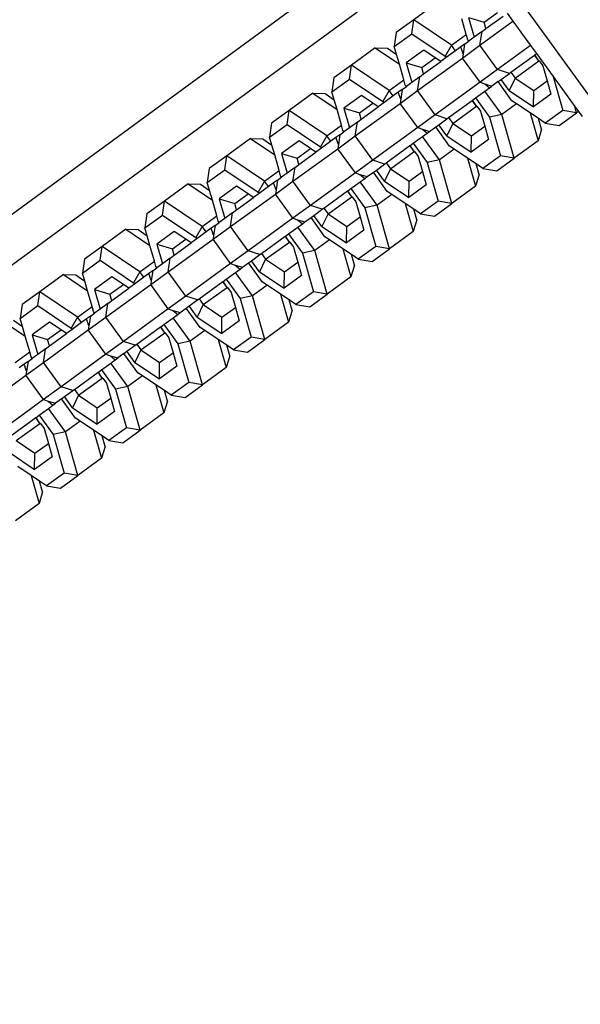
# Model space of a CAD drawing. Units: inches. Extents: x -391 to 913, y -154 to 1104.
# Drawn here: x 158 to 164, y 619 to 629 of the extents above; entities that cross this region are included whole.
import ezdxf

# ---------------------------------------------------------------- set-up
doc = ezdxf.new("R2010")
doc.units = ezdxf.units.IN
doc.header["$MEASUREMENT"] = 0
doc.layers.add('VP-EQ', color=7, linetype='Continuous', true_color=0x8a3492)

# ---------------------------------------------------------------- blocks, each defined once
blk = doc.blocks.new('RB0515-2D')
at = {"layer": 'VP-EQ', "color": 7}
for p, q in [((-9.6991, 239.1511), (-251.8973, 61.7604)), ((-113.9661, 162.2881), (-99.8333, 172.6393)), ((-99.6546, 172.5878), (-98.4791, 170.9698)), ((-100.0485, 171.9911), (-100.2825, 171.8211)), ((-99.5885, 171.7971), (-99.4559, 171.8934)), ((-99.5704, 171.7339), (-99.4014, 171.8567)), ((-99.3611, 171.886), (-99.3031, 171.8062)), ((-100.2825, 171.8211), (-100.4551, 171.6957)), ((-100.3017, 171.6836), (-100.2825, 171.8211)), ((-99.9094, 171.5704), (-100.2825, 171.8211)), ((-99.7649, 171.6754), (-99.809, 171.8302)), ((-99.7416, 171.8439), (-99.6863, 171.6497)), ((-99.7416, 171.8439), (-99.5885, 171.7971)), ((-99.6296, 171.569), (-99.3031, 171.8062)), ((-99.5704, 171.7339), (-99.5885, 171.7971)), ((-99.3031, 171.8062), (-99.1292, 171.5668)), ((-100.4551, 171.6957), (-100.4744, 171.5582)), ((-100.4744, 171.5582), (-100.3017, 171.6836)), ((-100.3017, 171.6836), (-99.9728, 171.4626)), ((-99.9094, 171.5704), (-99.7649, 171.6754)), ((-99.7503, 171.6242), (-99.7649, 171.6754)), ((-99.6085, 171.7062), (-99.6863, 171.6497)), ((-99.6296, 171.569), (-99.6085, 171.7062)), ((-99.6085, 171.7062), (-99.5704, 171.7339)), ((-99.9094, 171.5704), (-99.9728, 171.4626)), ((-99.87, 171.5162), (-99.9094, 171.5704)), ((-99.7811, 171.5808), (-99.8195, 171.5529)), ((-99.8022, 171.4436), (-99.6296, 171.569)), ((-99.7811, 171.5808), (-99.796, 171.4839)), ((-99.7811, 171.5808), (-99.7403, 171.6104)), ((-99.7403, 171.6104), (-99.7503, 171.6242)), ((-99.6863, 171.6497), (-99.7403, 171.6104)), ((-99.4557, 171.3296), (-99.6296, 171.569)), ((-99.1292, 171.5668), (-99.4557, 171.3296)), ((-99.1292, 171.5668), (-99.0712, 171.487)), ((-100.664, 171.544), (-100.898, 171.374)), ((-100.664, 171.544), (-100.5419, 171.5399)), ((-100.664, 171.544), (-100.4245, 171.383)), ((-100.5419, 171.5399), (-100.4519, 171.4795)), ((-100.4519, 171.4795), (-100.4744, 171.5582)), ((-100.4245, 171.383), (-100.4519, 171.4795)), ((-100.1845, 171.5222), (-100.3571, 171.3968)), ((-100.0714, 171.4462), (-100.1845, 171.5222)), ((-99.9728, 171.4626), (-99.9628, 171.4488)), ((-99.87, 171.5162), (-99.9628, 171.4488)), ((-99.8195, 171.5529), (-99.87, 171.5162)), ((-99.796, 171.4839), (-99.8195, 171.5529)), ((-99.796, 171.4839), (-99.8022, 171.4436)), ((-99.324, 171.3033), (-99.09, 171.4733)), ((-99.09, 171.4733), (-99.087, 171.4755)), ((-99.0486, 171.4163), (-99.09, 171.4733)), ((-99.087, 171.4755), (-99.0712, 171.487)), ((-99.0486, 171.4163), (-99.087, 171.4755)), ((-99.0712, 171.487), (-98.9063, 171.26)), ((-100.898, 171.374), (-101.0706, 171.2485)), ((-100.9172, 171.2364), (-100.898, 171.374)), ((-100.5248, 171.1233), (-100.898, 171.374)), ((-100.3804, 171.2282), (-100.4245, 171.383)), ((-100.3571, 171.3968), (-100.3018, 171.2025)), ((-100.3571, 171.3968), (-100.2039, 171.35)), ((-100.2451, 171.1218), (-99.8022, 171.4436)), ((-100.2039, 171.35), (-100.0714, 171.4462)), ((-100.1859, 171.2867), (-100.0168, 171.4096)), ((-100.0168, 171.4096), (-100.0714, 171.4462)), ((-99.9628, 171.4488), (-100.0168, 171.4096)), ((-99.6283, 171.2042), (-99.8022, 171.4436)), ((-99.2826, 171.2463), (-99.0486, 171.4163)), ((-99.0435, 171.4157), (-99.0486, 171.4163)), ((-99.0435, 171.4157), (-99.008, 171.3668)), ((-99.008, 171.3668), (-98.9658, 171.2188)), ((-100.224, 171.259), (-100.1859, 171.2867)), ((-100.1859, 171.2867), (-100.2039, 171.35)), ((-99.4557, 171.3296), (-99.6283, 171.2042)), ((-99.3391, 171.2924), (-99.4557, 171.3296)), ((-99.4209, 171.2329), (-99.3391, 171.2924)), ((-99.3391, 171.2924), (-99.324, 171.3033)), ((-99.324, 171.3033), (-99.2826, 171.2463)), ((-101.0706, 171.2485), (-101.0898, 171.111)), ((-101.0898, 171.111), (-100.9172, 171.2364)), ((-100.9172, 171.2364), (-100.5883, 171.0154)), ((-100.5248, 171.1233), (-100.3804, 171.2282)), ((-100.3658, 171.177), (-100.3804, 171.2282)), ((-100.3558, 171.1633), (-100.3658, 171.177)), ((-100.3018, 171.2025), (-100.3558, 171.1633)), ((-100.224, 171.259), (-100.3018, 171.2025)), ((-100.2451, 171.1218), (-100.224, 171.259)), ((-99.6283, 171.2042), (-100.0711, 170.8824)), ((-99.6283, 171.2042), (-99.5824, 171.1898)), ((-99.5824, 171.1898), (-99.5358, 171.1495)), ((-99.5824, 171.1898), (-99.5109, 171.1675)), ((-99.4505, 171.2114), (-99.5109, 171.1675)), ((-99.4505, 171.2114), (-99.4209, 171.2329)), ((-99.3128, 171.022), (-99.4505, 171.2114)), ((-99.3419, 171.1242), (-99.4209, 171.2329)), ((-99.2826, 171.2463), (-99.3419, 171.1242)), ((-99.2826, 171.2463), (-99.0983, 171.1225)), ((-99.0983, 171.1225), (-98.9658, 171.2188)), ((-98.9658, 171.2188), (-98.9285, 171.0878)), ((-98.9063, 171.26), (-98.8113, 170.9264)), ((-98.9063, 171.26), (-98.6927, 170.9661)), ((-101.2795, 171.0968), (-101.5134, 170.9268)), ((-101.2795, 171.0968), (-101.1573, 171.0927)), ((-101.2795, 171.0968), (-101.04, 170.9359)), ((-101.1573, 171.0927), (-101.0674, 171.0323)), ((-101.0674, 171.0323), (-101.0898, 171.111)), ((-100.7999, 171.075), (-100.9726, 170.9496)), ((-100.6869, 170.9991), (-100.7999, 171.075)), ((-100.5248, 171.1233), (-100.5883, 171.0154)), ((-100.4855, 171.0691), (-100.5248, 171.1233)), ((-100.435, 171.1058), (-100.4855, 171.0691)), ((-100.3966, 171.1336), (-100.435, 171.1058)), ((-100.4115, 171.0367), (-100.435, 171.1058)), ((-100.4177, 170.9964), (-100.2451, 171.1218)), ((-100.3966, 171.1336), (-100.4115, 171.0367)), ((-100.3966, 171.1336), (-100.3558, 171.1633)), ((-100.0711, 170.8824), (-100.2451, 171.1218)), ((-99.6729, 171.0498), (-99.5801, 171.1173)), ((-99.5801, 171.1173), (-99.5358, 171.1495)), ((-99.4131, 170.8874), (-99.5801, 171.1173)), ((-99.5358, 171.1495), (-99.5109, 171.1675)), ((-99.3419, 171.1242), (-99.1012, 170.9624)), ((-99.1012, 170.9624), (-99.0983, 171.1225)), ((-98.9285, 171.0878), (-99.1012, 170.9624)), ((-101.04, 170.9359), (-101.0674, 171.0323)), ((-100.8605, 170.6746), (-100.4177, 170.9964)), ((-100.8194, 170.9028), (-100.6869, 170.9991)), ((-100.6323, 170.9624), (-100.6869, 170.9991)), ((-100.5783, 171.0017), (-100.6323, 170.9624)), ((-100.5883, 171.0154), (-100.5783, 171.0017)), ((-100.4855, 171.0691), (-100.5783, 171.0017)), ((-100.4115, 171.0367), (-100.4177, 170.9964)), ((-100.2438, 170.757), (-100.4177, 170.9964)), ((-99.9395, 170.8562), (-99.7055, 171.0262)), ((-99.7055, 171.0262), (-99.7024, 171.0284)), ((-99.6641, 170.9692), (-99.7055, 171.0262)), ((-99.7024, 171.0284), (-99.6729, 171.0498)), ((-99.6641, 170.9692), (-99.7024, 171.0284)), ((-99.6729, 171.0498), (-99.5353, 170.8604)), ((-99.2687, 170.9923), (-99.4131, 170.8874)), ((-99.2687, 170.9923), (-99.3128, 171.022)), ((-99.135, 170.9026), (-99.2687, 170.9923)), ((-101.5134, 170.9268), (-101.6861, 170.8014)), ((-101.5327, 170.7892), (-101.5134, 170.9268)), ((-101.1403, 170.6761), (-101.5134, 170.9268)), ((-100.9959, 170.781), (-101.04, 170.9359)), ((-100.9726, 170.9496), (-100.9173, 170.7554)), ((-100.9726, 170.9496), (-100.8194, 170.9028)), ((-100.8014, 170.8395), (-100.8194, 170.9028)), ((-100.8014, 170.8395), (-100.6323, 170.9624)), ((-100.0711, 170.8824), (-100.2438, 170.757)), ((-99.9546, 170.8452), (-100.0711, 170.8824)), ((-99.8981, 170.7992), (-99.6641, 170.9692)), ((-99.659, 170.9685), (-99.6641, 170.9692)), ((-99.659, 170.9685), (-99.6235, 170.9196)), ((-99.6235, 170.9196), (-99.5813, 170.7716)), ((-99.4131, 170.8874), (-99.5353, 170.8604)), ((-99.29, 170.4551), (-99.4131, 170.8874)), ((-99.135, 170.9026), (-99.056, 170.6251)), ((-99.0518, 170.8466), (-99.135, 170.9026)), ((-98.8113, 170.9264), (-98.9839, 170.801)), ((-98.8471, 170.7768), (-98.6745, 170.9022)), ((-98.6745, 170.9022), (-98.8113, 170.9264)), ((-98.6745, 170.9022), (-98.6927, 170.9661)), ((-98.6927, 170.9661), (-98.656, 170.9156)), ((-98.656, 170.9156), (-98.6745, 170.9022)), ((-98.656, 170.9156), (-98.6206, 170.8669)), ((-101.6861, 170.8014), (-101.7053, 170.6638)), ((-101.7053, 170.6638), (-101.5327, 170.7892)), ((-101.5327, 170.7892), (-101.2037, 170.5682)), ((-100.8395, 170.8119), (-100.9173, 170.7554)), ((-100.8605, 170.6746), (-100.8395, 170.8119)), ((-100.8395, 170.8119), (-100.8014, 170.8395)), ((-100.0659, 170.7643), (-100.0364, 170.7857)), ((-100.0364, 170.7857), (-99.9546, 170.8452)), ((-99.9574, 170.677), (-100.0364, 170.7857)), ((-99.8981, 170.7992), (-99.9574, 170.677)), ((-99.9546, 170.8452), (-99.9395, 170.8562)), ((-99.9395, 170.8562), (-99.8981, 170.7992)), ((-99.8981, 170.7992), (-99.7138, 170.6754)), ((-99.5353, 170.8604), (-99.4267, 170.4793)), ((-99.0221, 170.7425), (-99.0518, 170.8466)), ((-98.9839, 170.801), (-99.0518, 170.8466)), ((-98.9839, 170.801), (-98.8471, 170.7768)), ((-101.1403, 170.6761), (-100.9959, 170.781)), ((-101.0121, 170.6865), (-101.0505, 170.6586)), ((-101.0121, 170.6865), (-101.027, 170.5895)), ((-101.0121, 170.6865), (-100.9713, 170.7161)), ((-100.9813, 170.7298), (-100.9959, 170.781)), ((-100.9713, 170.7161), (-100.9813, 170.7298)), ((-100.9173, 170.7554), (-100.9713, 170.7161)), ((-100.2438, 170.757), (-100.6866, 170.4353)), ((-100.2438, 170.757), (-100.1979, 170.7427)), ((-100.1979, 170.7427), (-100.1513, 170.7023)), ((-100.1979, 170.7427), (-100.1264, 170.7204)), ((-100.1956, 170.6701), (-100.1513, 170.7023)), ((-100.1513, 170.7023), (-100.1264, 170.7204)), ((-100.1264, 170.7204), (-100.0659, 170.7643)), ((-99.9283, 170.5749), (-100.0659, 170.7643)), ((-99.7138, 170.6754), (-99.5813, 170.7716)), ((-99.5813, 170.7716), (-99.544, 170.6407)), ((-99.0221, 170.7425), (-99.056, 170.6251)), ((-101.8949, 170.6496), (-102.1289, 170.4796)), ((-101.8949, 170.6496), (-101.7728, 170.6455)), ((-101.8949, 170.6496), (-101.6554, 170.4887)), ((-101.7728, 170.6455), (-101.6829, 170.5851)), ((-101.6829, 170.5851), (-101.7053, 170.6638)), ((-101.4154, 170.6278), (-101.588, 170.5024)), ((-101.3024, 170.5519), (-101.4154, 170.6278)), ((-101.1403, 170.6761), (-101.2037, 170.5682)), ((-101.1009, 170.6219), (-101.1937, 170.5545)), ((-101.1009, 170.6219), (-101.1403, 170.6761)), ((-101.0505, 170.6586), (-101.1009, 170.6219)), ((-101.027, 170.5895), (-101.0505, 170.6586)), ((-101.0332, 170.5492), (-100.8605, 170.6746)), ((-101.027, 170.5895), (-101.0332, 170.5492)), ((-100.6866, 170.4353), (-100.8605, 170.6746)), ((-100.3179, 170.5812), (-100.2884, 170.6027)), ((-100.2884, 170.6027), (-100.1956, 170.6701)), ((-100.2884, 170.6027), (-100.1508, 170.4132)), ((-100.0286, 170.4402), (-100.1956, 170.6701)), ((-99.9574, 170.677), (-99.7166, 170.5152)), ((-99.7166, 170.5152), (-99.7138, 170.6754)), ((-99.544, 170.6407), (-99.7166, 170.5152)), ((-99.056, 170.6251), (-99.29, 170.4551)), ((-101.6554, 170.4887), (-101.6829, 170.5851)), ((-101.588, 170.5024), (-101.5327, 170.3082)), ((-101.588, 170.5024), (-101.4349, 170.4556)), ((-101.476, 170.2275), (-101.0332, 170.5492)), ((-101.4349, 170.4556), (-101.3024, 170.5519)), ((-101.4169, 170.3924), (-101.2478, 170.5152)), ((-101.2478, 170.5152), (-101.3024, 170.5519)), ((-101.1937, 170.5545), (-101.2478, 170.5152)), ((-101.2037, 170.5682), (-101.1937, 170.5545)), ((-100.8592, 170.3098), (-101.0332, 170.5492)), ((-100.555, 170.409), (-100.321, 170.579)), ((-100.5135, 170.352), (-100.2796, 170.522)), ((-100.321, 170.579), (-100.3179, 170.5812)), ((-100.2796, 170.522), (-100.321, 170.579)), ((-100.2796, 170.522), (-100.3179, 170.5812)), ((-100.2744, 170.5213), (-100.2796, 170.522)), ((-100.2744, 170.5213), (-100.2389, 170.4725)), ((-99.8841, 170.5452), (-100.0286, 170.4402)), ((-99.8841, 170.5452), (-99.9283, 170.5749)), ((-99.7505, 170.4554), (-99.8841, 170.5452)), ((-102.1289, 170.4796), (-102.3015, 170.3542)), ((-102.1482, 170.3421), (-102.1289, 170.4796)), ((-101.7558, 170.2289), (-102.1289, 170.4796)), ((-101.6113, 170.3339), (-101.6554, 170.4887)), ((-101.4169, 170.3924), (-101.4349, 170.4556)), ((-100.6866, 170.4353), (-100.8592, 170.3098)), ((-100.57, 170.398), (-100.6866, 170.4353)), ((-100.6519, 170.3386), (-100.57, 170.398)), ((-100.57, 170.398), (-100.555, 170.409)), ((-100.555, 170.409), (-100.5135, 170.352)), ((-100.2389, 170.4725), (-100.1968, 170.3245)), ((-100.0286, 170.4402), (-100.1508, 170.4132)), ((-100.1508, 170.4132), (-100.0422, 170.0321)), ((-99.9055, 170.0079), (-100.0286, 170.4402)), ((-99.7505, 170.4554), (-99.6715, 170.1779)), ((-99.6673, 170.3995), (-99.7505, 170.4554)), ((-99.6376, 170.2953), (-99.6673, 170.3995)), ((-99.5994, 170.3538), (-99.6673, 170.3995)), ((-99.4267, 170.4793), (-99.5994, 170.3538)), ((-99.4626, 170.3296), (-99.29, 170.4551)), ((-99.29, 170.4551), (-99.4267, 170.4793)), ((-102.3015, 170.3542), (-102.3208, 170.2167)), ((-102.3208, 170.2167), (-102.1482, 170.3421)), ((-102.1482, 170.3421), (-101.8192, 170.1211)), ((-101.7558, 170.2289), (-101.6113, 170.3339)), ((-101.5968, 170.2827), (-101.6113, 170.3339)), ((-101.5327, 170.3082), (-101.5868, 170.2689)), ((-101.4549, 170.3647), (-101.5327, 170.3082)), ((-101.476, 170.2275), (-101.4549, 170.3647)), ((-101.4549, 170.3647), (-101.4169, 170.3924)), ((-100.8592, 170.3098), (-101.3021, 169.9881)), ((-100.8592, 170.3098), (-100.8133, 170.2955)), ((-100.7419, 170.2732), (-100.6814, 170.3171)), ((-100.6814, 170.3171), (-100.6519, 170.3386)), ((-100.5438, 170.1277), (-100.6814, 170.3171)), ((-100.5729, 170.2298), (-100.6519, 170.3386)), ((-100.5135, 170.352), (-100.5729, 170.2298)), ((-100.5135, 170.352), (-100.3293, 170.2282)), ((-100.3293, 170.2282), (-100.1968, 170.3245)), ((-100.1968, 170.3245), (-100.1595, 170.1935)), ((-99.5994, 170.3538), (-99.4626, 170.3296)), ((-102.5104, 170.2024), (-102.7444, 170.0324)), ((-102.5104, 170.2024), (-102.3883, 170.1984)), ((-102.5104, 170.2024), (-102.2709, 170.0415)), ((-102.2984, 170.138), (-102.3208, 170.2167)), ((-101.7558, 170.2289), (-101.8192, 170.1211)), ((-101.7164, 170.1747), (-101.7558, 170.2289)), ((-101.6659, 170.2114), (-101.7164, 170.1747)), ((-101.6276, 170.2393), (-101.6659, 170.2114)), ((-101.6424, 170.1424), (-101.6659, 170.2114)), ((-101.6486, 170.1021), (-101.476, 170.2275)), ((-101.6276, 170.2393), (-101.6424, 170.1424)), ((-101.6276, 170.2393), (-101.5868, 170.2689)), ((-101.5868, 170.2689), (-101.5968, 170.2827)), ((-101.3021, 169.9881), (-101.476, 170.2275)), ((-100.9039, 170.1555), (-100.8111, 170.2229)), ((-100.8133, 170.2955), (-100.7667, 170.2551)), ((-100.8133, 170.2955), (-100.7419, 170.2732)), ((-100.8111, 170.2229), (-100.7667, 170.2551)), ((-100.6441, 169.9931), (-100.8111, 170.2229)), ((-100.7667, 170.2551), (-100.7419, 170.2732)), ((-100.5729, 170.2298), (-100.3321, 170.0681)), ((-100.3321, 170.0681), (-100.3293, 170.2282)), ((-99.6376, 170.2953), (-99.6715, 170.1779)), ((-102.3883, 170.1984), (-102.2984, 170.138)), ((-102.2709, 170.0415), (-102.2984, 170.138)), ((-102.0309, 170.1807), (-102.2035, 170.0553)), ((-102.0915, 169.7803), (-101.6486, 170.1021)), ((-102.0504, 170.0085), (-101.9178, 170.1047)), ((-101.9178, 170.1047), (-102.0309, 170.1807)), ((-101.8633, 170.068), (-101.9178, 170.1047)), ((-101.8092, 170.1073), (-101.8633, 170.068)), ((-101.8192, 170.1211), (-101.8092, 170.1073)), ((-101.7164, 170.1747), (-101.8092, 170.1073)), ((-101.6424, 170.1424), (-101.6486, 170.1021)), ((-101.4747, 169.8627), (-101.6486, 170.1021)), ((-101.1704, 169.9618), (-100.9364, 170.1318)), ((-100.9364, 170.1318), (-100.9334, 170.134)), ((-100.895, 170.0748), (-100.9364, 170.1318)), ((-100.9334, 170.134), (-100.9039, 170.1555)), ((-100.895, 170.0748), (-100.9334, 170.134)), ((-100.9039, 170.1555), (-100.7662, 169.9661)), ((-100.4996, 170.098), (-100.5438, 170.1277)), ((-100.1595, 170.1935), (-100.3321, 170.0681)), ((-99.6715, 170.1779), (-99.9055, 170.0079)), ((-102.7444, 170.0324), (-102.917, 169.907)), ((-102.7636, 169.8949), (-102.7444, 170.0324)), ((-102.3713, 169.7817), (-102.7444, 170.0324)), ((-102.2268, 169.8867), (-102.2709, 170.0415)), ((-102.2035, 170.0553), (-102.1482, 169.861)), ((-102.2035, 170.0553), (-102.0504, 170.0085)), ((-102.0323, 169.9452), (-102.0504, 170.0085)), ((-102.0323, 169.9452), (-101.8633, 170.068)), ((-101.129, 169.9048), (-100.895, 170.0748)), ((-100.8899, 170.0742), (-100.895, 170.0748)), ((-100.8899, 170.0742), (-100.8544, 170.0253)), ((-100.8544, 170.0253), (-100.8123, 169.8773)), ((-100.4996, 170.098), (-100.6441, 169.9931)), ((-100.366, 170.0082), (-100.4996, 170.098)), ((-100.366, 170.0082), (-100.287, 169.7307)), ((-100.2828, 169.9523), (-100.366, 170.0082)), ((-100.0422, 170.0321), (-100.2148, 169.9067)), ((-100.0781, 169.8825), (-99.9055, 170.0079)), ((-99.9055, 170.0079), (-100.0422, 170.0321)), ((-102.0704, 169.9175), (-102.1482, 169.861)), ((-102.0915, 169.7803), (-102.0704, 169.9175)), ((-102.0704, 169.9175), (-102.0323, 169.9452)), ((-101.3021, 169.9881), (-101.4747, 169.8627)), ((-101.1855, 169.9509), (-101.3021, 169.9881)), ((-101.2674, 169.8914), (-101.1855, 169.9509)), ((-101.1855, 169.9509), (-101.1704, 169.9618)), ((-101.1704, 169.9618), (-101.129, 169.9048)), ((-100.6441, 169.9931), (-100.7662, 169.9661)), ((-100.7662, 169.9661), (-100.6577, 169.5849)), ((-100.5209, 169.5607), (-100.6441, 169.9931)), ((-100.2531, 169.8481), (-100.2828, 169.9523)), ((-100.2148, 169.9067), (-100.2828, 169.9523)), ((-102.917, 169.907), (-102.9363, 169.7695)), ((-102.9363, 169.7695), (-102.7636, 169.8949)), ((-102.7636, 169.8949), (-102.4347, 169.6739)), ((-102.3713, 169.7817), (-102.2268, 169.8867)), ((-102.243, 169.7921), (-102.2022, 169.8218)), ((-102.2122, 169.8355), (-102.2268, 169.8867)), ((-102.2022, 169.8218), (-102.2122, 169.8355)), ((-102.1482, 169.861), (-102.2022, 169.8218)), ((-101.4747, 169.8627), (-101.9176, 169.5409)), ((-101.4747, 169.8627), (-101.4288, 169.8483)), ((-101.4288, 169.8483), (-101.3822, 169.808)), ((-101.4288, 169.8483), (-101.3574, 169.826)), ((-101.3822, 169.808), (-101.3574, 169.826)), ((-101.3574, 169.826), (-101.2969, 169.8699)), ((-101.2969, 169.8699), (-101.2674, 169.8914)), ((-101.1593, 169.6805), (-101.2969, 169.8699)), ((-101.1884, 169.7827), (-101.2674, 169.8914)), ((-101.129, 169.9048), (-101.1884, 169.7827)), ((-101.129, 169.9048), (-100.9448, 169.781)), ((-100.9448, 169.781), (-100.8123, 169.8773)), ((-100.8123, 169.8773), (-100.775, 169.7463)), ((-100.2531, 169.8481), (-100.287, 169.7307)), ((-100.2148, 169.9067), (-100.0781, 169.8825)), ((-103.1259, 169.7553), (-103.3599, 169.5853)), ((-103.1259, 169.7553), (-103.0038, 169.7512)), ((-103.1259, 169.7553), (-102.8864, 169.5944)), ((-103.0038, 169.7512), (-102.9138, 169.6908)), ((-102.9138, 169.6908), (-102.9363, 169.7695)), ((-102.6464, 169.7335), (-102.819, 169.6081)), ((-102.5333, 169.6576), (-102.6464, 169.7335)), ((-102.3713, 169.7817), (-102.4347, 169.6739)), ((-102.3319, 169.7276), (-102.4247, 169.6601)), ((-102.3319, 169.7276), (-102.3713, 169.7817)), ((-102.2814, 169.7642), (-102.3319, 169.7276)), ((-102.243, 169.7921), (-102.2814, 169.7642)), ((-102.2579, 169.6952), (-102.2814, 169.7642)), ((-102.2641, 169.6549), (-102.0915, 169.7803)), ((-102.243, 169.7921), (-102.2579, 169.6952)), ((-101.9176, 169.5409), (-102.0915, 169.7803)), ((-101.5193, 169.7083), (-101.4265, 169.7757)), ((-101.4265, 169.7757), (-101.3822, 169.808)), ((-101.2595, 169.5459), (-101.4265, 169.7757)), ((-101.1884, 169.7827), (-100.9476, 169.6209)), ((-100.9476, 169.6209), (-100.9448, 169.781)), ((-100.775, 169.7463), (-100.9476, 169.6209)), ((-100.287, 169.7307), (-100.5209, 169.5607)), ((-102.8864, 169.5944), (-102.9138, 169.6908)), ((-102.707, 169.3331), (-102.2641, 169.6549)), ((-102.6658, 169.5613), (-102.5333, 169.6576)), ((-102.6478, 169.498), (-102.4787, 169.6209)), ((-102.4787, 169.6209), (-102.5333, 169.6576)), ((-102.4247, 169.6601), (-102.4787, 169.6209)), ((-102.4347, 169.6739), (-102.4247, 169.6601)), ((-102.2579, 169.6952), (-102.2641, 169.6549)), ((-102.0902, 169.4155), (-102.2641, 169.6549)), ((-101.7859, 169.5147), (-101.5519, 169.6847)), ((-101.7445, 169.4577), (-101.5105, 169.6277)), ((-101.5519, 169.6847), (-101.5489, 169.6869)), ((-101.5105, 169.6277), (-101.5519, 169.6847)), ((-101.5489, 169.6869), (-101.5193, 169.7083)), ((-101.5105, 169.6277), (-101.5489, 169.6869)), ((-101.5193, 169.7083), (-101.3817, 169.5189)), ((-101.5054, 169.627), (-101.5105, 169.6277)), ((-101.5054, 169.627), (-101.4699, 169.5781)), ((-101.1151, 169.6508), (-101.2595, 169.5459)), ((-101.1151, 169.6508), (-101.1593, 169.6805)), ((-100.9815, 169.561), (-101.1151, 169.6508)), ((-103.3599, 169.5853), (-103.5325, 169.4599)), ((-103.3791, 169.4477), (-103.3599, 169.5853)), ((-102.9867, 169.3346), (-103.3599, 169.5853)), ((-102.8423, 169.4395), (-102.8864, 169.5944)), ((-102.819, 169.6081), (-102.7637, 169.4139)), ((-102.819, 169.6081), (-102.6658, 169.5613)), ((-102.6478, 169.498), (-102.6658, 169.5613)), ((-101.9176, 169.5409), (-102.0902, 169.4155)), ((-101.801, 169.5037), (-101.9176, 169.5409)), ((-101.4699, 169.5781), (-101.4277, 169.4301)), ((-101.2595, 169.5459), (-101.3817, 169.5189)), ((-101.3817, 169.5189), (-101.2732, 169.1378)), ((-101.1364, 169.1135), (-101.2595, 169.5459)), ((-100.9815, 169.561), (-100.9024, 169.2835)), ((-100.8982, 169.5051), (-100.9815, 169.561)), ((-100.6577, 169.5849), (-100.8303, 169.4595)), ((-100.6936, 169.4353), (-100.5209, 169.5607)), ((-100.5209, 169.5607), (-100.6577, 169.5849)), ((-103.5325, 169.4599), (-103.5517, 169.3223)), ((-103.5517, 169.3223), (-103.3791, 169.4477)), ((-103.3791, 169.4477), (-103.0502, 169.2267)), ((-102.9867, 169.3346), (-102.8423, 169.4395)), ((-102.8277, 169.3883), (-102.8423, 169.4395)), ((-102.6859, 169.4704), (-102.7637, 169.4139)), ((-102.707, 169.3331), (-102.6859, 169.4704)), ((-102.6859, 169.4704), (-102.6478, 169.498)), ((-101.9728, 169.3788), (-101.9124, 169.4228)), ((-101.9124, 169.4228), (-101.8828, 169.4442)), ((-101.7747, 169.2333), (-101.9124, 169.4228)), ((-101.8828, 169.4442), (-101.801, 169.5037)), ((-101.8038, 169.3355), (-101.8828, 169.4442)), ((-101.7445, 169.4577), (-101.8038, 169.3355)), ((-101.801, 169.5037), (-101.7859, 169.5147)), ((-101.7859, 169.5147), (-101.7445, 169.4577)), ((-101.7445, 169.4577), (-101.5602, 169.3339)), ((-101.5602, 169.3339), (-101.4277, 169.4301)), ((-101.4277, 169.4301), (-101.3904, 169.2992)), ((-100.8686, 169.401), (-100.8982, 169.5051)), ((-100.8303, 169.4595), (-100.8982, 169.5051)), ((-100.8303, 169.4595), (-100.6936, 169.4353)), ((-102.9867, 169.3346), (-103.0502, 169.2267)), ((-102.9474, 169.2804), (-102.9867, 169.3346)), ((-102.8585, 169.3449), (-102.8969, 169.3171)), ((-102.8796, 169.2077), (-102.707, 169.3331)), ((-102.8585, 169.3449), (-102.8734, 169.248)), ((-102.8585, 169.3449), (-102.8177, 169.3746)), ((-102.8177, 169.3746), (-102.8277, 169.3883)), ((-102.7637, 169.4139), (-102.8177, 169.3746)), ((-102.533, 169.0938), (-102.707, 169.3331)), ((-102.0902, 169.4155), (-102.533, 169.0938)), ((-102.1348, 169.2612), (-102.042, 169.3286)), ((-102.0902, 169.4155), (-102.0443, 169.4012)), ((-102.0443, 169.4012), (-101.9977, 169.3608)), ((-102.0443, 169.4012), (-101.9728, 169.3788)), ((-102.042, 169.3286), (-101.9977, 169.3608)), ((-101.875, 169.0987), (-102.042, 169.3286)), ((-101.9977, 169.3608), (-101.9728, 169.3788)), ((-101.8038, 169.3355), (-101.5631, 169.1737)), ((-101.5631, 169.1737), (-101.5602, 169.3339)), ((-100.8686, 169.401), (-100.9024, 169.2835)), ((-103.7414, 169.3081), (-103.9753, 169.1381)), ((-103.7414, 169.3081), (-103.6192, 169.304)), ((-103.7414, 169.3081), (-103.5019, 169.1472)), ((-103.6192, 169.304), (-103.5293, 169.2436)), ((-103.5293, 169.2436), (-103.5517, 169.3223)), ((-103.5019, 169.1472), (-103.5293, 169.2436)), ((-103.2618, 169.2863), (-103.4345, 169.1609)), ((-103.1488, 169.2104), (-103.2618, 169.2863)), ((-102.9474, 169.2804), (-103.0402, 169.213)), ((-102.8969, 169.3171), (-102.9474, 169.2804)), ((-102.8734, 169.248), (-102.8969, 169.3171)), ((-102.8734, 169.248), (-102.8796, 169.2077)), ((-102.4014, 169.0675), (-102.1674, 169.2375)), ((-102.1674, 169.2375), (-102.1643, 169.2397)), ((-102.126, 169.1805), (-102.1674, 169.2375)), ((-102.1643, 169.2397), (-102.1348, 169.2612)), ((-102.126, 169.1805), (-102.1643, 169.2397)), ((-102.1348, 169.2612), (-101.9972, 169.0717)), ((-101.7306, 169.2037), (-101.7747, 169.2333)), ((-101.3904, 169.2992), (-101.5631, 169.1737)), ((-100.9024, 169.2835), (-101.1364, 169.1135)), ((-103.9753, 169.1381), (-104.148, 169.0127)), ((-103.9946, 169.0006), (-103.9753, 169.1381)), ((-103.6022, 168.8874), (-103.9753, 169.1381)), ((-103.4578, 168.9924), (-103.5019, 169.1472)), ((-103.4345, 169.1609), (-103.3792, 168.9667)), ((-103.4345, 169.1609), (-103.2813, 169.1141)), ((-103.3224, 168.886), (-102.8796, 169.2077)), ((-103.2813, 169.1141), (-103.1488, 169.2104)), ((-103.2633, 169.0509), (-103.0942, 169.1737)), ((-103.0942, 169.1737), (-103.1488, 169.2104)), ((-103.0402, 169.213), (-103.0942, 169.1737)), ((-103.0502, 169.2267), (-103.0402, 169.213)), ((-102.7057, 168.9683), (-102.8796, 169.2077)), ((-102.36, 169.0105), (-102.126, 169.1805)), ((-102.1209, 169.1798), (-102.126, 169.1805)), ((-102.1209, 169.1798), (-102.0854, 169.131)), ((-102.0854, 169.131), (-102.0432, 168.983)), ((-101.7306, 169.2037), (-101.875, 169.0987)), ((-101.5969, 169.1139), (-101.7306, 169.2037)), ((-101.2732, 169.1378), (-101.4458, 169.0123)), ((-101.1364, 169.1135), (-101.2732, 169.1378)), ((-103.3014, 169.0232), (-103.2633, 169.0509)), ((-103.2633, 169.0509), (-103.2813, 169.1141)), ((-102.533, 169.0938), (-102.7057, 168.9683)), ((-102.4165, 169.0565), (-102.533, 169.0938)), ((-102.4983, 168.9971), (-102.4165, 169.0565)), ((-102.4165, 169.0565), (-102.4014, 169.0675)), ((-102.4014, 169.0675), (-102.36, 169.0105)), ((-101.875, 169.0987), (-101.9972, 169.0717)), ((-101.9972, 169.0717), (-101.8886, 168.6906)), ((-101.7519, 168.6664), (-101.875, 169.0987)), ((-101.5969, 169.1139), (-101.5179, 168.8364)), ((-101.5137, 169.058), (-101.5969, 169.1139)), ((-101.484, 168.9538), (-101.5137, 169.058)), ((-101.4458, 169.0123), (-101.5137, 169.058)), ((-101.309, 168.9881), (-101.1364, 169.1135)), ((-104.148, 169.0127), (-104.1672, 168.8751)), ((-104.1672, 168.8751), (-103.9946, 169.0006)), ((-103.9946, 169.0006), (-103.6656, 168.7796)), ((-103.6022, 168.8874), (-103.4578, 168.9924)), ((-103.4432, 168.9412), (-103.4578, 168.9924)), ((-103.4332, 168.9274), (-103.4432, 168.9412)), ((-103.3792, 168.9667), (-103.4332, 168.9274)), ((-103.3014, 169.0232), (-103.3792, 168.9667)), ((-103.3224, 168.886), (-103.3014, 169.0232)), ((-102.7057, 168.9683), (-103.1485, 168.6466)), ((-102.7057, 168.9683), (-102.6598, 168.954)), ((-102.6598, 168.954), (-102.6132, 168.9136)), ((-102.6598, 168.954), (-102.5883, 168.9317)), ((-102.5883, 168.9317), (-102.5278, 168.9756)), ((-102.5278, 168.9756), (-102.4983, 168.9971)), ((-102.3902, 168.7862), (-102.5278, 168.9756)), ((-102.4193, 168.8883), (-102.4983, 168.9971)), ((-102.36, 169.0105), (-102.4193, 168.8883)), ((-102.36, 169.0105), (-102.1757, 168.8867)), ((-102.1757, 168.8867), (-102.0432, 168.983)), ((-102.0432, 168.983), (-102.0059, 168.852)), ((-101.484, 168.9538), (-101.5179, 168.8364)), ((-101.4458, 169.0123), (-101.309, 168.9881)), ((-104.3568, 168.8609), (-104.1173, 168.7)), ((-104.2347, 168.8569), (-104.1448, 168.7964)), ((-104.1448, 168.7964), (-104.1672, 168.8751)), ((-103.8773, 168.8392), (-104.0499, 168.7137)), ((-103.7643, 168.7632), (-103.8773, 168.8392)), ((-103.6022, 168.8874), (-103.6656, 168.7796)), ((-103.5628, 168.8332), (-103.6022, 168.8874)), ((-103.5124, 168.8699), (-103.5628, 168.8332)), ((-103.474, 168.8978), (-103.5124, 168.8699)), ((-103.4889, 168.8009), (-103.5124, 168.8699)), ((-103.4951, 168.7606), (-103.3224, 168.886)), ((-103.474, 168.8978), (-103.4889, 168.8009)), ((-103.474, 168.8978), (-103.4332, 168.9274)), ((-103.1485, 168.6466), (-103.3224, 168.886)), ((-102.7503, 168.814), (-102.6575, 168.8814)), ((-102.6575, 168.8814), (-102.6132, 168.9136)), ((-102.4905, 168.6515), (-102.6575, 168.8814)), ((-102.6132, 168.9136), (-102.5883, 168.9317)), ((-102.4193, 168.8883), (-102.1785, 168.7266)), ((-102.1785, 168.7266), (-102.1757, 168.8867)), ((-102.0059, 168.852), (-102.1785, 168.7266)), ((-104.1173, 168.7), (-104.1448, 168.7964)), ((-103.9379, 168.4388), (-103.4951, 168.7606)), ((-103.8968, 168.6669), (-103.7643, 168.7632)), ((-103.7097, 168.7265), (-103.7643, 168.7632)), ((-103.6556, 168.7658), (-103.7097, 168.7265)), ((-103.6656, 168.7796), (-103.6556, 168.7658)), ((-103.5628, 168.8332), (-103.6556, 168.7658)), ((-103.4889, 168.8009), (-103.4951, 168.7606)), ((-103.3211, 168.5212), (-103.4951, 168.7606)), ((-103.0169, 168.6203), (-102.7829, 168.7903)), ((-102.7829, 168.7903), (-102.7798, 168.7925)), ((-102.7415, 168.7333), (-102.7829, 168.7903)), ((-102.7798, 168.7925), (-102.7503, 168.814)), ((-102.7415, 168.7333), (-102.7798, 168.7925)), ((-102.7503, 168.814), (-102.6127, 168.6246)), ((-102.346, 168.7565), (-102.4905, 168.6515)), ((-102.346, 168.7565), (-102.3902, 168.7862)), ((-102.2124, 168.6667), (-102.346, 168.7565)), ((-101.5179, 168.8364), (-101.7519, 168.6664)), ((-104.0732, 168.5452), (-104.1173, 168.7)), ((-104.0499, 168.7137), (-103.9946, 168.5195)), ((-104.0499, 168.7137), (-103.8968, 168.6669)), ((-103.8788, 168.6037), (-103.8968, 168.6669)), ((-103.8788, 168.6037), (-103.7097, 168.7265)), ((-103.1485, 168.6466), (-103.3211, 168.5212)), ((-103.0319, 168.6094), (-103.1485, 168.6466)), ((-102.9754, 168.5633), (-102.7415, 168.7333)), ((-102.7363, 168.7327), (-102.7415, 168.7333)), ((-102.7363, 168.7327), (-102.7008, 168.6838)), ((-102.7008, 168.6838), (-102.6587, 168.5358)), ((-102.4905, 168.6515), (-102.6127, 168.6246)), ((-102.3674, 168.2192), (-102.4905, 168.6515)), ((-102.2124, 168.6667), (-102.1334, 168.3892)), ((-102.1292, 168.6108), (-102.2124, 168.6667)), ((-101.8886, 168.6906), (-102.0613, 168.5652)), ((-101.9245, 168.541), (-101.7519, 168.6664)), ((-101.7519, 168.6664), (-101.8886, 168.6906)), ((-103.9168, 168.576), (-103.9946, 168.5195)), ((-103.9379, 168.4388), (-103.9168, 168.576)), ((-103.9168, 168.576), (-103.8788, 168.6037)), ((-103.1433, 168.5284), (-103.1138, 168.5499)), ((-103.1138, 168.5499), (-103.0319, 168.6094)), ((-103.0348, 168.4412), (-103.1138, 168.5499)), ((-102.9754, 168.5633), (-103.0348, 168.4412)), ((-103.0319, 168.6094), (-103.0169, 168.6203)), ((-103.0169, 168.6203), (-102.9754, 168.5633)), ((-102.9754, 168.5633), (-102.7912, 168.4395)), ((-102.6127, 168.6246), (-102.5041, 168.2434)), ((-102.0995, 168.5066), (-102.1292, 168.6108)), ((-102.0613, 168.5652), (-102.1292, 168.6108)), ((-102.0613, 168.5652), (-101.9245, 168.541)), ((-104.2177, 168.4402), (-104.0732, 168.5452)), ((-104.0895, 168.4506), (-104.1278, 168.4227)), ((-104.0895, 168.4506), (-104.1043, 168.3537)), ((-104.0895, 168.4506), (-104.0487, 168.4802)), ((-104.0587, 168.494), (-104.0732, 168.5452)), ((-104.0487, 168.4802), (-104.0587, 168.494)), ((-103.9946, 168.5195), (-104.0487, 168.4802)), ((-103.3211, 168.5212), (-103.764, 168.1994)), ((-103.3211, 168.5212), (-103.2752, 168.5068)), ((-103.2752, 168.5068), (-103.2286, 168.4665)), ((-103.2752, 168.5068), (-103.2038, 168.4845)), ((-103.273, 168.4342), (-103.2286, 168.4665)), ((-103.2286, 168.4665), (-103.2038, 168.4845)), ((-103.1433, 168.5284), (-103.2038, 168.4845)), ((-103.0057, 168.339), (-103.1433, 168.5284)), ((-102.7912, 168.4395), (-102.6587, 168.5358)), ((-102.6587, 168.5358), (-102.6214, 168.4048)), ((-102.0995, 168.5066), (-102.1334, 168.3892)), ((-104.1278, 168.4227), (-104.1783, 168.3861)), ((-104.1043, 168.3537), (-104.1278, 168.4227)), ((-104.1105, 168.3134), (-103.9379, 168.4388)), ((-104.1043, 168.3537), (-104.1105, 168.3134)), ((-103.764, 168.1994), (-103.9379, 168.4388)), ((-103.3953, 168.3454), (-103.3658, 168.3668)), ((-103.3658, 168.3668), (-103.273, 168.4342)), ((-103.3658, 168.3668), (-103.2281, 168.1774)), ((-103.106, 168.2044), (-103.273, 168.4342)), ((-103.0348, 168.4412), (-102.794, 168.2794)), ((-102.794, 168.2794), (-102.7912, 168.4395)), ((-102.6214, 168.4048), (-102.794, 168.2794)), ((-102.1334, 168.3892), (-102.3674, 168.2192)), ((-104.5534, 167.9916), (-104.1105, 168.3134)), ((-103.9366, 168.074), (-104.1105, 168.3134)), ((-103.6323, 168.1732), (-103.3983, 168.3432)), ((-103.5909, 168.1162), (-103.3569, 168.2862)), ((-103.3983, 168.3432), (-103.3953, 168.3454)), ((-103.3569, 168.2862), (-103.3983, 168.3432)), ((-103.3569, 168.2862), (-103.3953, 168.3454)), ((-103.3518, 168.2855), (-103.3569, 168.2862)), ((-103.3518, 168.2855), (-103.3163, 168.2366)), ((-102.9615, 168.3093), (-103.106, 168.2044)), ((-102.9615, 168.3093), (-103.0057, 168.339)), ((-102.8279, 168.2195), (-102.9615, 168.3093)), ((-103.764, 168.1994), (-103.9366, 168.074)), ((-103.6474, 168.1622), (-103.764, 168.1994)), ((-103.7293, 168.1027), (-103.6474, 168.1622)), ((-103.6474, 168.1622), (-103.6323, 168.1732)), ((-103.6323, 168.1732), (-103.5909, 168.1162)), ((-103.3163, 168.2366), (-103.2742, 168.0886)), ((-103.106, 168.2044), (-103.2281, 168.1774)), ((-103.2281, 168.1774), (-103.1196, 167.7962)), ((-102.9828, 167.772), (-103.106, 168.2044)), ((-102.8279, 168.2195), (-102.7489, 167.942)), ((-102.7447, 168.1636), (-102.8279, 168.2195)), ((-102.715, 168.0595), (-102.7447, 168.1636)), ((-102.6767, 168.118), (-102.7447, 168.1636)), ((-102.5041, 168.2434), (-102.6767, 168.118)), ((-102.54, 168.0938), (-102.3674, 168.2192)), ((-102.3674, 168.2192), (-102.5041, 168.2434)), ((-103.9366, 168.074), (-104.3795, 167.7522)), ((-103.9366, 168.074), (-103.8907, 168.0597)), ((-103.7588, 168.0813), (-103.8193, 168.0373)), ((-103.7588, 168.0813), (-103.7293, 168.1027)), ((-103.6212, 167.8918), (-103.7588, 168.0813)), ((-103.6503, 167.994), (-103.7293, 168.1027)), ((-103.5909, 168.1162), (-103.6503, 167.994)), ((-103.5909, 168.1162), (-103.4067, 167.9924)), ((-103.4067, 167.9924), (-103.2742, 168.0886)), ((-103.2742, 168.0886), (-103.2369, 167.9576)), ((-102.6767, 168.118), (-102.54, 168.0938)), ((-103.9812, 167.9197), (-103.8884, 167.9871)), ((-103.8907, 168.0597), (-103.8441, 168.0193)), ((-103.8907, 168.0597), (-103.8193, 168.0373)), ((-103.8884, 167.9871), (-103.8441, 168.0193)), ((-103.7214, 167.7572), (-103.8884, 167.9871)), ((-103.8441, 168.0193), (-103.8193, 168.0373)), ((-103.6503, 167.994), (-103.4095, 167.8322)), ((-103.4095, 167.8322), (-103.4067, 167.9924)), ((-102.715, 168.0595), (-102.7489, 167.942)), ((-104.2478, 167.726), (-104.0138, 167.896)), ((-104.0138, 167.896), (-104.0108, 167.8982)), ((-103.9724, 167.839), (-104.0138, 167.896)), ((-104.0108, 167.8982), (-103.9812, 167.9197)), ((-103.9724, 167.839), (-104.0108, 167.8982)), ((-103.9812, 167.9197), (-103.8436, 167.7302)), ((-103.577, 167.8622), (-103.6212, 167.8918)), ((-103.2369, 167.9576), (-103.4095, 167.8322)), ((-102.7489, 167.942), (-102.9828, 167.772)), ((-104.2064, 167.669), (-103.9724, 167.839)), ((-103.9673, 167.8383), (-103.9724, 167.839)), ((-103.9673, 167.8383), (-103.9318, 167.7895)), ((-103.9318, 167.7895), (-103.8896, 167.6415)), ((-103.577, 167.8622), (-103.7214, 167.7572)), ((-103.4434, 167.7724), (-103.577, 167.8622)), ((-103.4434, 167.7724), (-103.3643, 167.4949)), ((-103.3601, 167.7165), (-103.4434, 167.7724)), ((-103.1196, 167.7962), (-103.2922, 167.6708)), ((-103.1555, 167.6466), (-102.9828, 167.772)), ((-102.9828, 167.772), (-103.1196, 167.7962)), ((-103.7214, 167.7572), (-103.8436, 167.7302)), ((-103.8436, 167.7302), (-103.7351, 167.3491)), ((-103.5983, 167.3249), (-103.7214, 167.7572)), ((-103.3305, 167.6123), (-103.3601, 167.7165)), ((-103.2922, 167.6708), (-103.3601, 167.7165)), ((-104.2064, 167.669), (-104.0221, 167.5452)), ((-104.0221, 167.5452), (-103.8896, 167.6415)), ((-103.8896, 167.6415), (-103.8523, 167.5105)), ((-103.3305, 167.6123), (-103.3643, 167.4949)), ((-103.2922, 167.6708), (-103.1555, 167.6466)), ((-104.2657, 167.5468), (-104.025, 167.3851)), ((-104.025, 167.3851), (-104.0221, 167.5452)), ((-103.8523, 167.5105), (-104.025, 167.3851)), ((-103.3643, 167.4949), (-103.5983, 167.3249)), ((-104.0588, 167.3252), (-104.1925, 167.415)), ((-104.0588, 167.3252), (-103.9798, 167.0477)), ((-103.9756, 167.2693), (-104.0588, 167.3252)), ((-103.7351, 167.3491), (-103.9077, 167.2237)), ((-103.7709, 167.1994), (-103.5983, 167.3249)), ((-103.5983, 167.3249), (-103.7351, 167.3491)), ((-103.9459, 167.1651), (-103.9756, 167.2693)), ((-103.9077, 167.2237), (-103.9756, 167.2693)), ((-103.9077, 167.2237), (-103.7709, 167.1994)), ((-103.9459, 167.1651), (-103.9798, 167.0477)), ((-103.9798, 167.0477), (-104.2138, 166.8777))]:
    blk.add_line(p, q, dxfattribs=at)

msp = doc.modelspace()

# ---------------------------------------------------------------- block references
at = {"layer": 'VP-EQ'}
msp.add_blockref('RB0515-2D', (262.3838, 456.9108), dxfattribs=at)

doc.saveas('drawing.dxf')
